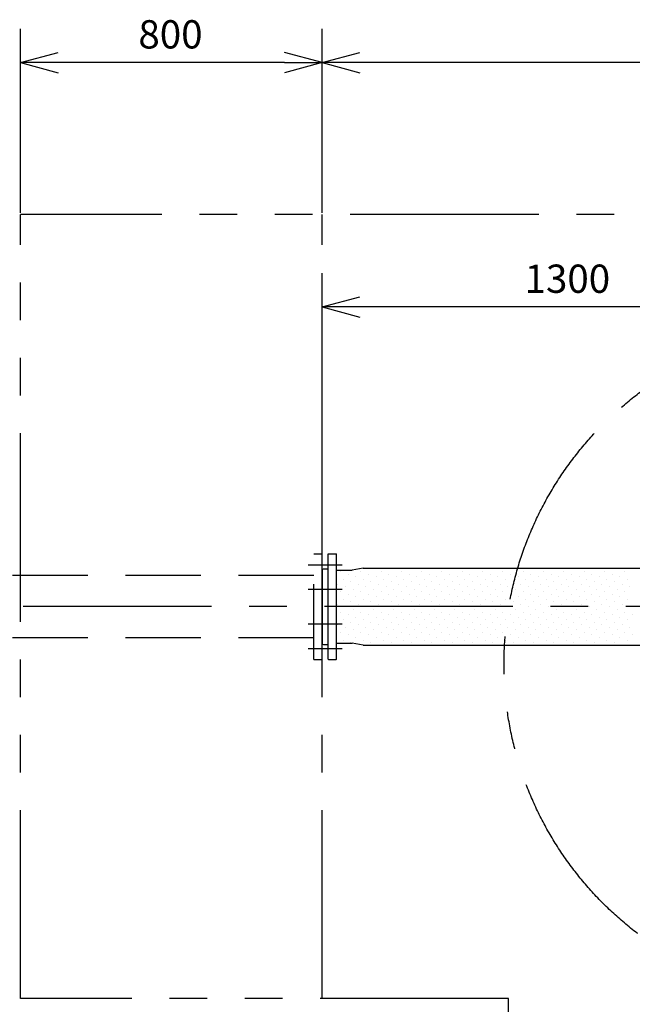
# Model space of a CAD drawing. Extents: x 207 to 40700, y 0 to 27750.
# Drawn here: x 15589 to 17215, y 7129 to 9742 of the extents above; entities that cross this region are included whole.
import ezdxf

# ---------------------------------------------------------------- set-up
doc = ezdxf.new("R2010")
doc.units = 0
doc.header["$LTSCALE"] = 400
for name, pattern in [('CENTER', [2, 1.25, -0.25, 0.25, -0.25]), ('DASHED', [0.75, 0.5, -0.25]), ('PHANTOM', [2.5, 1.25, -0.25, 0.25, -0.25, 0.25, -0.25])]:
    doc.linetypes.add(name, pattern=pattern)
doc.layers.get('0').update_dxf_attribs({"linetype": 'CONTINUOUS'})
for name, color, linetype in [('1', 4, 'CONTINUOUS'), ('CENTER', 1, 'CENTER'), ('KARISEN', 5, 'DASHED'), ('SCALE', 4, 'CONTINUOUS'), ('UL1', 3, 'PHANTOM')]:
    doc.layers.add(name, color=color, linetype=linetype)
doc.styles.get("Standard").update_dxf_attribs({"font": 'TXT', "bigfont": 'BIGFONT'})

msp = doc.modelspace()

# ---------------------------------------------------------------- linework, layer by layer
for p, q in [((15591.7, 9627.7), (15691.7, 9654.5)), ((16391.7, 9627.7), (16291.7, 9654.5)), ((16391.7, 9627.7), (16491.7, 9654.5)), ((15591.7, 9627.7), (15691.7, 9600.9)), ((15691.7, 9627.7), (15591.7, 9627.7)), ((16391.7, 9627.7), (16291.7, 9600.9)), ((16291.7, 9627.7), (16391.7, 9627.7)), ((16391.7, 9627.7), (16491.7, 9600.9)), ((16491.7, 9627.7), (16391.7, 9627.7)), ((16391.7, 8979.3), (16491.7, 9006.1)), ((16391.7, 8979.3), (16491.7, 8952.5)), ((16491.7, 8979.3), (16391.7, 8979.3)), ((16407.7, 8045.3), (16407.7, 8324.3)), ((16407.7, 8324.3), (16429.7, 8324.3)), ((16429.7, 8045.3), (16429.7, 8324.3)), ((16391.7, 8282), (16391.7, 8086.7)), ((16393, 8283.8), (16395.7, 8284.8)), ((16395.7, 8284.8), (16407.7, 8284.8)), ((16429.7, 8281.3), (16472, 8281.3)), ((16501, 8286.3), (16472, 8281.3)), ((16501, 8286.3), (17582.3, 8286.3)), ((16393, 8084.9), (16395.7, 8083.8)), ((16395.7, 8083.8), (16407.7, 8083.8)), ((16429.7, 8087.3), (16472, 8087.3)), ((16501, 8082.3), (16472, 8087.3)), ((16501, 8082.3), (17582.3, 8082.3)), ((16407.7, 8045.3), (16408.7, 8044.3)), ((16408.7, 8044.3), (16428.7, 8044.3)), ((16428.7, 8044.3), (16429.7, 8045.3)), ((16428.7, 8044.3), (16429.7, 8045.3))]:
    msp.add_line(p, q)
for centre, start, end in [((16393.7, 8282), 110.556, 180), ((16393.7, 8086.7), 180, 249.444)]:
    msp.add_arc(centre, 2, start, end)
at = {"layer": '1'}
for p, q in [((16528.2, 8284.3), (16528.2, 8284.3)), ((16582, 8284.3), (16582, 8284.3)), ((16635.9, 8284.3), (16635.9, 8284.3)), ((16689.8, 8284.3), (16689.8, 8284.3)), ((16743.7, 8284.3), (16743.7, 8284.3)), ((16797.6, 8284.3), (16797.6, 8284.3)), ((16851.5, 8284.3), (16851.5, 8284.3)), ((16905.3, 8284.3), (16905.3, 8284.3)), ((16959.2, 8284.3), (16959.2, 8284.3)), ((17013.1, 8284.3), (17013.1, 8284.3)), ((17067, 8284.3), (17067, 8284.3)), ((17120.9, 8284.3), (17120.9, 8284.3)), ((17174.7, 8284.3), (17174.7, 8284.3)), ((16440.6, 8277.6), (16440.6, 8277.6)), ((16447.3, 8257.3), (16447.3, 8257.3)), ((16460.8, 8270.8), (16460.8, 8270.8)), ((16481, 8264.1), (16481, 8264.1)), ((16494.5, 8277.6), (16494.5, 8277.6)), ((16501.2, 8257.3), (16501.2, 8257.3)), ((16514.7, 8270.8), (16514.7, 8270.8)), ((16534.9, 8264.1), (16534.9, 8264.1)), ((16548.4, 8277.6), (16548.4, 8277.6)), ((16555.1, 8257.3), (16555.1, 8257.3)), ((16568.6, 8270.8), (16568.6, 8270.8)), ((16588.8, 8264.1), (16588.8, 8264.1)), ((16602.2, 8277.6), (16602.2, 8277.6)), ((16609, 8257.3), (16609, 8257.3)), ((16622.5, 8270.8), (16622.5, 8270.8)), ((16642.7, 8264.1), (16642.7, 8264.1)), ((16656.1, 8277.6), (16656.1, 8277.6)), ((16662.9, 8257.3), (16662.9, 8257.3)), ((16676.3, 8270.8), (16676.3, 8270.8)), ((16696.5, 8264.1), (16696.5, 8264.1)), ((16710, 8277.6), (16710, 8277.6)), ((16716.7, 8257.3), (16716.7, 8257.3)), ((16730.2, 8270.8), (16730.2, 8270.8)), ((16750.4, 8264.1), (16750.4, 8264.1)), ((16763.9, 8277.6), (16763.9, 8277.6)), ((16770.6, 8257.3), (16770.6, 8257.3)), ((16784.1, 8270.8), (16784.1, 8270.8)), ((16804.3, 8264.1), (16804.3, 8264.1)), ((16817.8, 8277.6), (16817.8, 8277.6)), ((16824.5, 8257.3), (16824.5, 8257.3)), ((16838, 8270.8), (16838, 8270.8)), ((16858.2, 8264.1), (16858.2, 8264.1)), ((16871.7, 8277.6), (16871.7, 8277.6)), ((16878.4, 8257.3), (16878.4, 8257.3)), ((16891.9, 8270.8), (16891.9, 8270.8)), ((16912.1, 8264.1), (16912.1, 8264.1)), ((16925.5, 8277.6), (16925.5, 8277.6)), ((16932.3, 8257.3), (16932.3, 8257.3)), ((16945.7, 8270.8), (16945.7, 8270.8)), ((16965.9, 8264.1), (16965.9, 8264.1)), ((16979.4, 8277.6), (16979.4, 8277.6)), ((16986.2, 8257.3), (16986.2, 8257.3)), ((16999.6, 8270.8), (16999.6, 8270.8)), ((17019.8, 8264.1), (17019.8, 8264.1)), ((17033.3, 8277.6), (17033.3, 8277.6)), ((17040, 8257.3), (17040, 8257.3)), ((17053.5, 8270.8), (17053.5, 8270.8)), ((17073.7, 8264.1), (17073.7, 8264.1)), ((17087.2, 8277.6), (17087.2, 8277.6)), ((17093.9, 8257.3), (17093.9, 8257.3)), ((17107.4, 8270.8), (17107.4, 8270.8)), ((17127.6, 8264.1), (17127.6, 8264.1)), ((17141.1, 8277.6), (17141.1, 8277.6)), ((17147.8, 8257.3), (17147.8, 8257.3)), ((17161.3, 8270.8), (17161.3, 8270.8)), ((17181.5, 8264.1), (17181.5, 8264.1)), ((17194.9, 8277.6), (17194.9, 8277.6)), ((17201.7, 8257.3), (17201.7, 8257.3)), ((16433.9, 8243.9), (16433.9, 8243.9)), ((16454.1, 8237.1), (16454.1, 8237.1)), ((16467.5, 8250.6), (16467.5, 8250.6)), ((16474.3, 8230.4), (16474.3, 8230.4)), ((16487.8, 8243.9), (16487.8, 8243.9)), ((16508, 8237.1), (16508, 8237.1)), ((16521.4, 8250.6), (16521.4, 8250.6)), ((16528.2, 8230.4), (16528.2, 8230.4)), ((16541.6, 8243.9), (16541.6, 8243.9)), ((16561.8, 8237.1), (16561.8, 8237.1)), ((16575.3, 8250.6), (16575.3, 8250.6)), ((16582, 8230.4), (16582, 8230.4)), ((16595.5, 8243.9), (16595.5, 8243.9)), ((16615.7, 8237.1), (16615.7, 8237.1)), ((16629.2, 8250.6), (16629.2, 8250.6)), ((16635.9, 8230.4), (16635.9, 8230.4)), ((16649.4, 8243.9), (16649.4, 8243.9)), ((16669.6, 8237.1), (16669.6, 8237.1)), ((16683.1, 8250.6), (16683.1, 8250.6)), ((16689.8, 8230.4), (16689.8, 8230.4)), ((16703.3, 8243.9), (16703.3, 8243.9)), ((16723.5, 8237.1), (16723.5, 8237.1)), ((16737, 8250.6), (16737, 8250.6)), ((16743.7, 8230.4), (16743.7, 8230.4)), ((16757.2, 8243.9), (16757.2, 8243.9)), ((16777.4, 8237.1), (16777.4, 8237.1)), ((16790.8, 8250.6), (16790.8, 8250.6)), ((16797.6, 8230.4), (16797.6, 8230.4)), ((16811, 8243.9), (16811, 8243.9)), ((16831.2, 8237.1), (16831.2, 8237.1)), ((16844.7, 8250.6), (16844.7, 8250.6)), ((16851.5, 8230.4), (16851.5, 8230.4)), ((16864.9, 8243.9), (16864.9, 8243.9)), ((16885.1, 8237.1), (16885.1, 8237.1)), ((16898.6, 8250.6), (16898.6, 8250.6)), ((16905.3, 8230.4), (16905.3, 8230.4)), ((16918.8, 8243.9), (16918.8, 8243.9)), ((16939, 8237.1), (16939, 8237.1)), ((16952.5, 8250.6), (16952.5, 8250.6)), ((16959.2, 8230.4), (16959.2, 8230.4)), ((16972.7, 8243.9), (16972.7, 8243.9)), ((16992.9, 8237.1), (16992.9, 8237.1)), ((17006.4, 8250.6), (17006.4, 8250.6)), ((17013.1, 8230.4), (17013.1, 8230.4)), ((17026.6, 8243.9), (17026.6, 8243.9)), ((17046.8, 8237.1), (17046.8, 8237.1)), ((17060.2, 8250.6), (17060.2, 8250.6)), ((17067, 8230.4), (17067, 8230.4)), ((17080.4, 8243.9), (17080.4, 8243.9)), ((17100.7, 8237.1), (17100.7, 8237.1)), ((17114.1, 8250.6), (17114.1, 8250.6)), ((17120.9, 8230.4), (17120.9, 8230.4)), ((17134.3, 8243.9), (17134.3, 8243.9)), ((17154.5, 8237.1), (17154.5, 8237.1)), ((17168, 8250.6), (17168, 8250.6)), ((17174.7, 8230.4), (17174.7, 8230.4)), ((17188.2, 8243.9), (17188.2, 8243.9)), ((17208.4, 8237.1), (17208.4, 8237.1)), ((16440.6, 8223.7), (16440.6, 8223.7)), ((16447.3, 8203.5), (16447.3, 8203.5)), ((16460.8, 8216.9), (16460.8, 8216.9)), ((16481, 8210.2), (16481, 8210.2)), ((16494.5, 8223.7), (16494.5, 8223.7)), ((16501.2, 8203.5), (16501.2, 8203.5)), ((16514.7, 8216.9), (16514.7, 8216.9)), ((16534.9, 8210.2), (16534.9, 8210.2)), ((16548.4, 8223.7), (16548.4, 8223.7)), ((16555.1, 8203.5), (16555.1, 8203.5)), ((16568.6, 8216.9), (16568.6, 8216.9)), ((16588.8, 8210.2), (16588.8, 8210.2)), ((16602.2, 8223.7), (16602.2, 8223.7)), ((16609, 8203.5), (16609, 8203.5)), ((16622.5, 8216.9), (16622.5, 8216.9)), ((16642.7, 8210.2), (16642.7, 8210.2)), ((16656.1, 8223.7), (16656.1, 8223.7)), ((16662.9, 8203.5), (16662.9, 8203.5)), ((16676.3, 8216.9), (16676.3, 8216.9)), ((16696.5, 8210.2), (16696.5, 8210.2)), ((16710, 8223.7), (16710, 8223.7)), ((16716.7, 8203.5), (16716.7, 8203.5)), ((16730.2, 8216.9), (16730.2, 8216.9)), ((16750.4, 8210.2), (16750.4, 8210.2)), ((16763.9, 8223.7), (16763.9, 8223.7)), ((16770.6, 8203.5), (16770.6, 8203.5)), ((16784.1, 8216.9), (16784.1, 8216.9)), ((16804.3, 8210.2), (16804.3, 8210.2)), ((16817.8, 8223.7), (16817.8, 8223.7)), ((16824.5, 8203.5), (16824.5, 8203.5)), ((16838, 8216.9), (16838, 8216.9)), ((16858.2, 8210.2), (16858.2, 8210.2)), ((16871.7, 8223.7), (16871.7, 8223.7)), ((16878.4, 8203.5), (16878.4, 8203.5)), ((16891.9, 8216.9), (16891.9, 8216.9)), ((16912.1, 8210.2), (16912.1, 8210.2)), ((16925.5, 8223.7), (16925.5, 8223.7)), ((16932.3, 8203.5), (16932.3, 8203.5)), ((16945.7, 8216.9), (16945.7, 8216.9)), ((16965.9, 8210.2), (16965.9, 8210.2)), ((16979.4, 8223.7), (16979.4, 8223.7)), ((16986.2, 8203.5), (16986.2, 8203.5)), ((16999.6, 8216.9), (16999.6, 8216.9)), ((17019.8, 8210.2), (17019.8, 8210.2)), ((17033.3, 8223.7), (17033.3, 8223.7)), ((17040, 8203.5), (17040, 8203.5)), ((17053.5, 8216.9), (17053.5, 8216.9)), ((17073.7, 8210.2), (17073.7, 8210.2)), ((17087.2, 8223.7), (17087.2, 8223.7)), ((17093.9, 8203.5), (17093.9, 8203.5)), ((17107.4, 8216.9), (17107.4, 8216.9)), ((17127.6, 8210.2), (17127.6, 8210.2)), ((17141.1, 8223.7), (17141.1, 8223.7)), ((17147.8, 8203.5), (17147.8, 8203.5)), ((17161.3, 8216.9), (17161.3, 8216.9)), ((17181.5, 8210.2), (17181.5, 8210.2)), ((17194.9, 8223.7), (17194.9, 8223.7)), ((17201.7, 8203.5), (17201.7, 8203.5)), ((16433.9, 8190), (16433.9, 8190)), ((16454.1, 8183.3), (16454.1, 8183.3)), ((16467.5, 8196.7), (16467.5, 8196.7)), ((16487.8, 8190), (16487.8, 8190)), ((16508, 8183.3), (16508, 8183.3)), ((16521.4, 8196.7), (16521.4, 8196.7)), ((16541.6, 8190), (16541.6, 8190)), ((16561.8, 8183.3), (16561.8, 8183.3)), ((16575.3, 8196.7), (16575.3, 8196.7)), ((16595.5, 8190), (16595.5, 8190)), ((16615.7, 8183.3), (16615.7, 8183.3)), ((16629.2, 8196.7), (16629.2, 8196.7)), ((16649.4, 8190), (16649.4, 8190)), ((16669.6, 8183.3), (16669.6, 8183.3)), ((16683.1, 8196.7), (16683.1, 8196.7)), ((16703.3, 8190), (16703.3, 8190)), ((16723.5, 8183.3), (16723.5, 8183.3)), ((16737, 8196.7), (16737, 8196.7)), ((16757.2, 8190), (16757.2, 8190)), ((16777.4, 8183.3), (16777.4, 8183.3)), ((16790.8, 8196.7), (16790.8, 8196.7)), ((16811, 8190), (16811, 8190)), ((16831.2, 8183.3), (16831.2, 8183.3)), ((16844.7, 8196.7), (16844.7, 8196.7)), ((16864.9, 8190), (16864.9, 8190)), ((16885.1, 8183.3), (16885.1, 8183.3)), ((16898.6, 8196.7), (16898.6, 8196.7)), ((16918.8, 8190), (16918.8, 8190)), ((16939, 8183.3), (16939, 8183.3)), ((16952.5, 8196.7), (16952.5, 8196.7)), ((16972.7, 8190), (16972.7, 8190)), ((16992.9, 8183.3), (16992.9, 8183.3)), ((17006.4, 8196.7), (17006.4, 8196.7)), ((17026.6, 8190), (17026.6, 8190)), ((17046.8, 8183.3), (17046.8, 8183.3)), ((17060.2, 8196.7), (17060.2, 8196.7)), ((17080.4, 8190), (17080.4, 8190)), ((17100.7, 8183.3), (17100.7, 8183.3)), ((17114.1, 8196.7), (17114.1, 8196.7)), ((17134.3, 8190), (17134.3, 8190)), ((17154.5, 8183.3), (17154.5, 8183.3)), ((17168, 8196.7), (17168, 8196.7)), ((17188.2, 8190), (17188.2, 8190)), ((17208.4, 8183.3), (17208.4, 8183.3)), ((16440.6, 8169.8), (16440.6, 8169.8)), ((16460.8, 8163.1), (16460.8, 8163.1)), ((16474.3, 8176.5), (16474.3, 8176.5)), ((16481, 8156.3), (16481, 8156.3)), ((16494.5, 8169.8), (16494.5, 8169.8)), ((16514.7, 8163.1), (16514.7, 8163.1)), ((16528.2, 8176.5), (16528.2, 8176.5)), ((16534.9, 8156.3), (16534.9, 8156.3)), ((16548.4, 8169.8), (16548.4, 8169.8)), ((16568.6, 8163.1), (16568.6, 8163.1)), ((16582, 8176.5), (16582, 8176.5)), ((16588.8, 8156.3), (16588.8, 8156.3)), ((16602.2, 8169.8), (16602.2, 8169.8)), ((16622.5, 8163.1), (16622.5, 8163.1)), ((16635.9, 8176.5), (16635.9, 8176.5)), ((16642.7, 8156.3), (16642.7, 8156.3)), ((16656.1, 8169.8), (16656.1, 8169.8)), ((16676.3, 8163.1), (16676.3, 8163.1)), ((16689.8, 8176.5), (16689.8, 8176.5)), ((16696.5, 8156.3), (16696.5, 8156.3)), ((16710, 8169.8), (16710, 8169.8)), ((16730.2, 8163.1), (16730.2, 8163.1)), ((16743.7, 8176.5), (16743.7, 8176.5)), ((16750.4, 8156.3), (16750.4, 8156.3)), ((16763.9, 8169.8), (16763.9, 8169.8)), ((16784.1, 8163.1), (16784.1, 8163.1)), ((16797.6, 8176.5), (16797.6, 8176.5)), ((16804.3, 8156.3), (16804.3, 8156.3)), ((16817.8, 8169.8), (16817.8, 8169.8)), ((16838, 8163.1), (16838, 8163.1)), ((16851.5, 8176.5), (16851.5, 8176.5)), ((16858.2, 8156.3), (16858.2, 8156.3)), ((16871.7, 8169.8), (16871.7, 8169.8)), ((16891.9, 8163.1), (16891.9, 8163.1)), ((16905.3, 8176.5), (16905.3, 8176.5)), ((16912.1, 8156.3), (16912.1, 8156.3)), ((16925.5, 8169.8), (16925.5, 8169.8)), ((16945.7, 8163.1), (16945.7, 8163.1)), ((16959.2, 8176.5), (16959.2, 8176.5)), ((16965.9, 8156.3), (16965.9, 8156.3)), ((16979.4, 8169.8), (16979.4, 8169.8)), ((16999.6, 8163.1), (16999.6, 8163.1)), ((17013.1, 8176.5), (17013.1, 8176.5)), ((17019.8, 8156.3), (17019.8, 8156.3)), ((17033.3, 8169.8), (17033.3, 8169.8)), ((17053.5, 8163.1), (17053.5, 8163.1)), ((17067, 8176.5), (17067, 8176.5)), ((17073.7, 8156.3), (17073.7, 8156.3)), ((17087.2, 8169.8), (17087.2, 8169.8)), ((17107.4, 8163.1), (17107.4, 8163.1)), ((17120.9, 8176.5), (17120.9, 8176.5)), ((17127.6, 8156.3), (17127.6, 8156.3)), ((17141.1, 8169.8), (17141.1, 8169.8)), ((17161.3, 8163.1), (17161.3, 8163.1)), ((17174.7, 8176.5), (17174.7, 8176.5)), ((17181.5, 8156.3), (17181.5, 8156.3)), ((17194.9, 8169.8), (17194.9, 8169.8)), ((17215.2, 8163.1), (17215.2, 8163.1)), ((16433.9, 8136.1), (16433.9, 8136.1)), ((16447.3, 8149.6), (16447.3, 8149.6)), ((16454.1, 8129.4), (16454.1, 8129.4)), ((16467.5, 8142.8), (16467.5, 8142.8)), ((16487.8, 8136.1), (16487.8, 8136.1)), ((16501.2, 8149.6), (16501.2, 8149.6)), ((16508, 8129.4), (16508, 8129.4)), ((16521.4, 8142.8), (16521.4, 8142.8)), ((16541.6, 8136.1), (16541.6, 8136.1)), ((16555.1, 8149.6), (16555.1, 8149.6)), ((16561.8, 8129.4), (16561.8, 8129.4)), ((16575.3, 8142.8), (16575.3, 8142.8)), ((16595.5, 8136.1), (16595.5, 8136.1)), ((16609, 8149.6), (16609, 8149.6)), ((16615.7, 8129.4), (16615.7, 8129.4)), ((16629.2, 8142.8), (16629.2, 8142.8)), ((16649.4, 8136.1), (16649.4, 8136.1)), ((16662.9, 8149.6), (16662.9, 8149.6)), ((16669.6, 8129.4), (16669.6, 8129.4)), ((16683.1, 8142.8), (16683.1, 8142.8)), ((16703.3, 8136.1), (16703.3, 8136.1)), ((16716.7, 8149.6), (16716.7, 8149.6)), ((16723.5, 8129.4), (16723.5, 8129.4)), ((16737, 8142.8), (16737, 8142.8)), ((16757.2, 8136.1), (16757.2, 8136.1)), ((16770.6, 8149.6), (16770.6, 8149.6)), ((16777.4, 8129.4), (16777.4, 8129.4)), ((16790.8, 8142.8), (16790.8, 8142.8)), ((16811, 8136.1), (16811, 8136.1)), ((16824.5, 8149.6), (16824.5, 8149.6)), ((16831.2, 8129.4), (16831.2, 8129.4)), ((16844.7, 8142.8), (16844.7, 8142.8)), ((16864.9, 8136.1), (16864.9, 8136.1)), ((16878.4, 8149.6), (16878.4, 8149.6)), ((16885.1, 8129.4), (16885.1, 8129.4)), ((16898.6, 8142.8), (16898.6, 8142.8)), ((16918.8, 8136.1), (16918.8, 8136.1)), ((16932.3, 8149.6), (16932.3, 8149.6)), ((16939, 8129.4), (16939, 8129.4)), ((16952.5, 8142.8), (16952.5, 8142.8)), ((16972.7, 8136.1), (16972.7, 8136.1)), ((16986.2, 8149.6), (16986.2, 8149.6)), ((16992.9, 8129.4), (16992.9, 8129.4)), ((17006.4, 8142.8), (17006.4, 8142.8)), ((17026.6, 8136.1), (17026.6, 8136.1)), ((17040, 8149.6), (17040, 8149.6)), ((17046.8, 8129.4), (17046.8, 8129.4)), ((17060.2, 8142.8), (17060.2, 8142.8)), ((17080.4, 8136.1), (17080.4, 8136.1)), ((17093.9, 8149.6), (17093.9, 8149.6)), ((17100.7, 8129.4), (17100.7, 8129.4)), ((17114.1, 8142.8), (17114.1, 8142.8)), ((17134.3, 8136.1), (17134.3, 8136.1)), ((17147.8, 8149.6), (17147.8, 8149.6)), ((17154.5, 8129.4), (17154.5, 8129.4)), ((17168, 8142.8), (17168, 8142.8)), ((17188.2, 8136.1), (17188.2, 8136.1)), ((17201.7, 8149.6), (17201.7, 8149.6)), ((17208.4, 8129.4), (17208.4, 8129.4)), ((16440.6, 8115.9), (16440.6, 8115.9)), ((16460.8, 8109.2), (16460.8, 8109.2)), ((16474.3, 8122.6), (16474.3, 8122.6)), ((16481, 8102.4), (16481, 8102.4)), ((16494.5, 8115.9), (16494.5, 8115.9)), ((16514.7, 8109.2), (16514.7, 8109.2)), ((16528.2, 8122.6), (16528.2, 8122.6)), ((16534.9, 8102.4), (16534.9, 8102.4)), ((16548.4, 8115.9), (16548.4, 8115.9)), ((16568.6, 8109.2), (16568.6, 8109.2)), ((16582, 8122.6), (16582, 8122.6)), ((16588.8, 8102.4), (16588.8, 8102.4)), ((16602.2, 8115.9), (16602.2, 8115.9)), ((16622.5, 8109.2), (16622.5, 8109.2)), ((16635.9, 8122.6), (16635.9, 8122.6)), ((16642.7, 8102.4), (16642.7, 8102.4)), ((16656.1, 8115.9), (16656.1, 8115.9)), ((16676.3, 8109.2), (16676.3, 8109.2)), ((16689.8, 8122.6), (16689.8, 8122.6)), ((16696.5, 8102.4), (16696.5, 8102.4)), ((16710, 8115.9), (16710, 8115.9)), ((16730.2, 8109.2), (16730.2, 8109.2)), ((16743.7, 8122.6), (16743.7, 8122.6)), ((16750.4, 8102.4), (16750.4, 8102.4)), ((16763.9, 8115.9), (16763.9, 8115.9)), ((16784.1, 8109.2), (16784.1, 8109.2)), ((16797.6, 8122.6), (16797.6, 8122.6)), ((16804.3, 8102.4), (16804.3, 8102.4)), ((16817.8, 8115.9), (16817.8, 8115.9)), ((16838, 8109.2), (16838, 8109.2)), ((16851.5, 8122.6), (16851.5, 8122.6)), ((16858.2, 8102.4), (16858.2, 8102.4)), ((16871.7, 8115.9), (16871.7, 8115.9)), ((16891.9, 8109.2), (16891.9, 8109.2)), ((16905.3, 8122.6), (16905.3, 8122.6)), ((16912.1, 8102.4), (16912.1, 8102.4)), ((16925.5, 8115.9), (16925.5, 8115.9)), ((16945.7, 8109.2), (16945.7, 8109.2)), ((16959.2, 8122.6), (16959.2, 8122.6)), ((16965.9, 8102.4), (16965.9, 8102.4)), ((16979.4, 8115.9), (16979.4, 8115.9)), ((16999.6, 8109.2), (16999.6, 8109.2)), ((17013.1, 8122.6), (17013.1, 8122.6)), ((17019.8, 8102.4), (17019.8, 8102.4)), ((17033.3, 8115.9), (17033.3, 8115.9)), ((17053.5, 8109.2), (17053.5, 8109.2)), ((17067, 8122.6), (17067, 8122.6)), ((17073.7, 8102.4), (17073.7, 8102.4)), ((17087.2, 8115.9), (17087.2, 8115.9)), ((17107.4, 8109.2), (17107.4, 8109.2)), ((17120.9, 8122.6), (17120.9, 8122.6)), ((17127.6, 8102.4), (17127.6, 8102.4)), ((17141.1, 8115.9), (17141.1, 8115.9)), ((17161.3, 8109.2), (17161.3, 8109.2)), ((17174.7, 8122.6), (17174.7, 8122.6)), ((17181.5, 8102.4), (17181.5, 8102.4)), ((17194.9, 8115.9), (17194.9, 8115.9)), ((17215.2, 8109.2), (17215.2, 8109.2)), ((16447.3, 8095.7), (16447.3, 8095.7)), ((16467.5, 8089), (16467.5, 8089)), ((16501.2, 8095.7), (16501.2, 8095.7)), ((16521.4, 8089), (16521.4, 8089)), ((16555.1, 8095.7), (16555.1, 8095.7)), ((16575.3, 8089), (16575.3, 8089)), ((16609, 8095.7), (16609, 8095.7)), ((16629.2, 8089), (16629.2, 8089)), ((16662.9, 8095.7), (16662.9, 8095.7)), ((16683.1, 8089), (16683.1, 8089)), ((16716.7, 8095.7), (16716.7, 8095.7)), ((16737, 8089), (16737, 8089)), ((16770.6, 8095.7), (16770.6, 8095.7)), ((16790.8, 8089), (16790.8, 8089)), ((16824.5, 8095.7), (16824.5, 8095.7)), ((16844.7, 8089), (16844.7, 8089)), ((16878.4, 8095.7), (16878.4, 8095.7)), ((16898.6, 8089), (16898.6, 8089)), ((16932.3, 8095.7), (16932.3, 8095.7)), ((16952.5, 8089), (16952.5, 8089)), ((16986.2, 8095.7), (16986.2, 8095.7)), ((17006.4, 8089), (17006.4, 8089)), ((17040, 8095.7), (17040, 8095.7)), ((17060.2, 8089), (17060.2, 8089)), ((17093.9, 8095.7), (17093.9, 8095.7)), ((17114.1, 8089), (17114.1, 8089)), ((17147.8, 8095.7), (17147.8, 8095.7)), ((17168, 8089), (17168, 8089)), ((17201.7, 8095.7), (17201.7, 8095.7))]:
    msp.add_line(p, q, dxfattribs=at)
at = {"layer": 'CENTER'}
for p, q in [((16354.7, 8295.2), (16444.7, 8295.2)), ((16354.7, 8230.3), (16444.7, 8230.3)), ((17698.1, 8184.3), (15181.7, 8184.3)), ((16354.7, 8138.4), (16444.7, 8138.4)), ((16354.7, 8073.5), (16444.7, 8073.5))]:
    msp.add_line(p, q, dxfattribs=at)
at = {"layer": 'KARISEN'}
for p, q in [((16369.7, 8324.3), (16391.7, 8324.3)), ((16369.7, 8044.3), (16369.7, 8324.3)), ((16391.7, 8044.3), (16391.7, 8324.3)), ((16369.7, 8266.9), (15241.7, 8266.9)), ((16369.7, 8101.7), (15241.7, 8101.7)), ((16369.7, 8044.3), (16391.7, 8044.3))]:
    msp.add_line(p, q, dxfattribs=at)
at = {"layer": 'SCALE'}
for p, q in [((15591.7, 9229.3), (15591.7, 9717.7)), ((16391.7, 9229.3), (16391.7, 9717.7)), ((16391.7, 9229.3), (16391.7, 9717.7)), ((16291.7, 9627.7), (15691.7, 9627.7)), ((18866.7, 9627.7), (16491.7, 9627.7)), ((16391.7, 8284.3), (16391.7, 9069.3)), ((17591.7, 8979.3), (16491.7, 8979.3))]:
    msp.add_line(p, q, dxfattribs=at)
at = {"layer": 'UL1'}
for p, q in [((18966.7, 9224.3), (15591.7, 9224.3)), ((15591.7, 7144.3), (15591.7, 9224.3)), ((16391.7, 7144.3), (16391.7, 9224.3)), ((16886.7, 7144.3), (15591.7, 7144.3)), ((16886.7, 5849.3), (16886.7, 7144.3))]:
    msp.add_line(p, q, dxfattribs=at)
msp.add_circle((17774.8, 8032.5), 900, dxfattribs=at)

# ---------------------------------------------------------------- texts
at = {"layer": 'SCALE'}
for s, p in [('800', (15904.2, 9665.2)), ('1300', (16929.2, 9016.8))]:
    msp.add_text(s, height=75, dxfattribs=at).set_placement(p)

doc.saveas('drawing.dxf')
